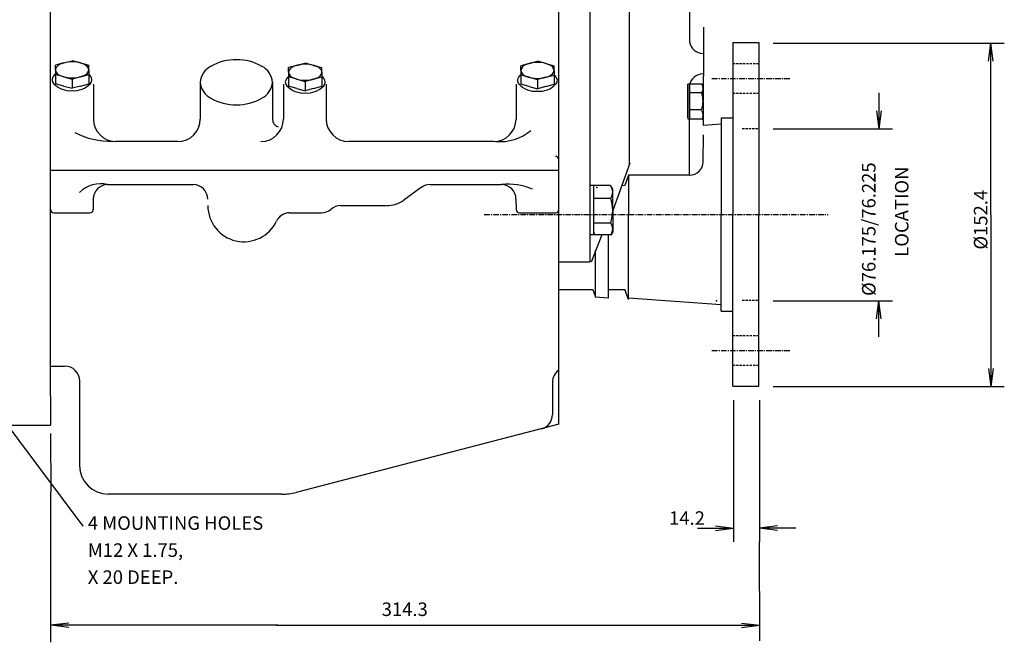
# Model space of a CAD drawing. Extents: x 10 to 1180, y 10 to 830.
# Drawn here: x 489 to 707, y 464 to 602 of the extents above; entities that cross this region are included whole.
import ezdxf

# ---------------------------------------------------------------- set-up
doc = ezdxf.new("R2010")
doc.units = 0
doc.header["$MEASUREMENT"] = 0
for name, pattern in [('DOGSL_1', [0]), ('DOGSL_2', [0.75, 0.5, -0.25]), ('DOGSL_3', [2, 1.25, -0.25, 0.25, -0.25])]:
    doc.linetypes.add(name, pattern=pattern)
for name, color, linetype in [('DOGSV_2', 7, 'DOGSL_1'), ('DOGSV_3', 7, 'DOGSL_1'), ('DOGSV_4', 7, 'DOGSL_1'), ('DOGSVC', 7, 'DOGSL_1')]:
    doc.layers.add(name, color=color, linetype=linetype)
doc.styles.get("Standard").update_dxf_attribs({"font": 'isocp.shx'})

msp = doc.modelspace()

# ---------------------------------------------------------------- linework, layer by layer
at = {"layer": 'DOGSV_2', "color": 3, "linetype": 'DOGSL_1'}
for p, q in [((495.49, 661.61), (495.49, 525.21)), ((608.26, 512.3), (608.26, 619.31)), ((495.49, 525.21), (498.69, 525.21)), ((502.01, 521.89), (502.01, 503.15)), ((606.85, 521.65), (606.85, 514.45)), ((608.26, 512.3), (549.99, 497.2)), ((546.85, 496.8), (508.36, 496.8))]:
    msp.add_line(p, q, dxfattribs=at)
for centre, radius, start, end in [((498.69, 521.89), 3.33, 0, 90), ((610.18, 521.65), 3.33, 125.8777, 180), ((603.6, 514.45), 3.25, 284.5308, 0), ((508.36, 503.15), 6.35, 180, 270), ((546.85, 509.3), 12.5, 270, 284.5308)]:
    msp.add_arc(centre, radius, start, end, dxfattribs=at)
at = {"layer": 'DOGSV_3', "color": 3, "linetype": 'DOGSL_1'}
for p, q in [((623.87, 620.48), (623.87, 569.91)), ((615.15, 619.79), (615.15, 548.32)), ((498.48, 592.46), (496.63, 591.95)), ((496.63, 590.93), (496.63, 591.95)), ((498.48, 592.46), (500.32, 592.97)), ((502.17, 592.46), (500.32, 592.97)), ((502.17, 592.46), (504.02, 591.95)), ((504.02, 590.93), (504.02, 591.95)), ((550.19, 591.94), (548.34, 591.43)), ((550.19, 591.94), (552.04, 592.45)), ((553.88, 591.94), (552.04, 592.45)), ((553.88, 591.94), (555.73, 591.43)), ((601.66, 592.34), (599.82, 591.83)), ((599.82, 590.81), (599.82, 591.83)), ((601.66, 592.34), (603.51, 592.85)), ((605.36, 592.34), (603.51, 592.85)), ((605.36, 592.34), (607.21, 591.83)), ((607.21, 590.81), (607.21, 591.83)), ((496.63, 590.93), (496.63, 589.91)), ((496.63, 589.91), (496.63, 587.86)), ((498.48, 589.4), (496.63, 589.91)), ((502.17, 589.4), (504.02, 589.91)), ((504.02, 590.93), (504.02, 589.91)), ((504.02, 589.91), (504.02, 587.86)), ((548.34, 590.41), (548.34, 591.43)), ((548.34, 590.41), (548.34, 589.39)), ((555.73, 590.41), (555.73, 591.43)), ((555.73, 590.41), (555.73, 589.39)), ((599.82, 590.81), (599.82, 589.79)), ((601.66, 589.28), (599.82, 589.79)), ((599.82, 589.79), (599.82, 587.73)), ((605.36, 589.28), (607.21, 589.79)), ((607.21, 590.81), (607.21, 589.79)), ((607.21, 589.79), (607.21, 587.73)), ((498.48, 587.35), (496.63, 587.86)), ((498.48, 589.4), (500.32, 588.89)), ((498.48, 587.35), (500.32, 586.84)), ((502.17, 589.4), (500.32, 588.89)), ((500.32, 588.89), (500.32, 586.84)), ((502.17, 587.35), (500.32, 586.84)), ((502.17, 587.35), (500.32, 586.84)), ((502.17, 587.35), (504.02, 587.86)), ((548.34, 589.39), (548.34, 587.34)), ((550.19, 588.88), (548.34, 589.39)), ((550.19, 586.83), (548.34, 587.34)), ((550.19, 588.88), (552.04, 588.37)), ((553.88, 588.88), (552.04, 588.37)), ((552.04, 588.37), (552.04, 586.32)), ((553.88, 588.88), (555.73, 589.39)), ((553.88, 586.83), (555.73, 587.34)), ((555.73, 589.39), (555.73, 587.34)), ((601.66, 587.22), (599.82, 587.73)), ((601.66, 589.28), (603.51, 588.77)), ((605.36, 589.28), (603.51, 588.77)), ((603.51, 588.77), (603.51, 586.71)), ((605.36, 587.22), (607.21, 587.73)), ((636.87, 580.22), (636.87, 587.73)), ((639.97, 587.73), (636.87, 587.73)), ((637.31, 580.22), (637.31, 587.73)), ((640.24, 587.26), (639.95, 587.77)), ((550.19, 586.83), (552.04, 586.32)), ((553.88, 586.83), (552.04, 586.32)), ((553.88, 586.83), (552.04, 586.32)), ((601.66, 587.22), (603.51, 586.71)), ((605.36, 587.22), (603.51, 586.71)), ((605.36, 587.22), (603.51, 586.71)), ((637.28, 585.89), (639.95, 585.89)), ((640.24, 584.01), (640.24, 587.26)), ((640.24, 584.01), (640.24, 580.76)), ((637.28, 582.14), (639.95, 582.14)), ((639.97, 579.99), (636.87, 579.99)), ((640.24, 580.45), (639.95, 579.95)), ((624, 570.27), (620.2, 559.75)), ((619.75, 565.27), (615.29, 565.27)), ((615.93, 565.27), (615.93, 554.34)), ((620.2, 564.49), (619.78, 565.22)), ((620.2, 559.75), (620.2, 564.49)), ((615.89, 562.48), (619.78, 562.48)), ((620.2, 559.75), (620.2, 555.01)), ((615.89, 557.02), (619.78, 557.02)), ((620.2, 555.01), (619.78, 554.28)), ((619.81, 554.34), (615.29, 554.34)), ((617.81, 554.34), (615.45, 548.28)), ((608.26, 548.32), (615.15, 548.32))]:
    msp.add_line(p, q, dxfattribs=at)
at = {"layer": 'DOGSV_3', "color": 7, "linetype": 'DOGSL_1'}
for p, q in [((655.78, 596.88), (704.04, 596.88)), ((703.54, 592.88), (704.04, 596.88)), ((704.04, 558.78), (704.04, 596.88)), ((704.54, 592.88), (704.04, 596.88)), ((704.04, 596.88), (707.04, 596.88)), ((679.23, 585.83), (679.23, 577.83)), ((678.73, 581.83), (679.23, 577.83)), ((679.73, 581.83), (679.23, 577.83)), ((655.78, 577.83), (679.23, 577.83)), ((679.23, 577.83), (682.23, 577.83)), ((704.04, 558.78), (704.04, 520.68)), ((655.78, 539.73), (679.23, 539.73)), ((678.73, 535.73), (679.23, 539.73)), ((679.23, 531.73), (679.23, 539.73)), ((679.73, 535.73), (679.23, 539.73)), ((679.23, 539.73), (682.23, 539.73)), ((502.76, 489.68), (468.99, 534.93)), ((703.54, 524.68), (704.04, 520.68)), ((704.54, 524.68), (704.04, 520.68)), ((655.78, 520.68), (704.04, 520.68)), ((704.04, 520.68), (707.04, 520.68)), ((646.98, 517.68), (646.98, 489.26)), ((652.78, 517.68), (652.78, 489.26)), ((495.56, 510.27), (495.59, 497.23)), ((495.62, 463.94), (495.59, 497.23)), ((638.98, 489.26), (646.98, 489.26)), ((642.98, 489.76), (646.98, 489.26)), ((642.98, 488.76), (646.98, 489.26)), ((646.98, 489.26), (646.98, 486.26)), ((656.78, 489.76), (652.78, 489.26)), ((660.78, 489.26), (652.78, 489.26)), ((656.78, 488.76), (652.78, 489.26)), ((652.78, 489.26), (652.78, 486.26)), ((652.7, 486.25), (652.75, 464.3)), ((499.61, 468.22), (495.61, 467.72)), ((545.99, 467.72), (495.61, 467.72)), ((499.61, 467.22), (495.61, 467.72)), ((545.65, 467.72), (652.75, 467.72)), ((648.75, 468.22), (652.75, 467.72)), ((648.75, 467.22), (652.75, 467.72))]:
    msp.add_line(p, q, dxfattribs=at)
at = {"layer": 'DOGSV_3', "color": 3, "linetype": 'DOGSL_1'}
for centre, radius, start, end in [((498.18, 590.69), 1.57, 107.2809, 170.9284), ((500.21, 586.45), 6.26, 88.9177, 113.4928), ((500.44, 586.45), 6.26, 66.5071, 91.0822), ((502.47, 590.69), 1.57, 9.0714, 72.7189), ((549.89, 590.17), 1.57, 107.2809, 170.9284), ((551.92, 585.93), 6.26, 88.9177, 113.4928), ((552.15, 585.93), 6.26, 66.5071, 91.0822), ((554.18, 590.17), 1.57, 9.0714, 72.7189), ((601.37, 590.56), 1.57, 107.2809, 170.9284), ((603.39, 586.32), 6.26, 88.9177, 113.4928), ((603.63, 586.32), 6.26, 66.5071, 91.0822), ((605.66, 590.56), 1.57, 9.0714, 72.7189), ((497.92, 588.4), 2.05, 128.9095, 169.0673), ((498.18, 591.18), 1.57, 189.072, 252.7186), ((500.21, 595.42), 6.26, 246.5069, 271.0826), ((500.44, 595.42), 6.26, 268.9173, 293.493), ((502.47, 591.18), 1.57, 287.282, 350.9286), ((502.73, 588.4), 2.05, 10.9327, 51.0905), ((549.63, 587.88), 2.05, 128.9095, 169.0673), ((549.89, 590.66), 1.57, 189.072, 252.7186), ((554.18, 590.66), 1.57, 287.282, 350.9286), ((554.44, 587.88), 2.05, 10.9327, 51.0905), ((601.1, 588.28), 2.05, 128.9095, 169.0673), ((601.37, 591.05), 1.57, 189.072, 252.7186), ((603.39, 595.3), 6.26, 246.5069, 271.0826), ((603.63, 595.3), 6.26, 268.9173, 293.493), ((605.66, 591.05), 1.57, 287.282, 350.9286), ((605.92, 588.28), 2.05, 10.9327, 51.0905), ((497.16, 588.78), 1.26, 179.4871, 222.6023), ((499.91, 591.3), 4.99, 222.6019, 275.0896), ((500.74, 591.3), 4.99, 264.9104, 317.398), ((503.49, 588.78), 1.26, 317.3977, 0.5129), ((548.87, 588.26), 1.26, 179.4871, 222.6023), ((551.62, 590.78), 4.99, 222.6019, 275.0896), ((551.92, 594.9), 6.26, 246.5069, 271.0826), ((552.46, 590.78), 4.99, 264.9104, 317.398), ((552.15, 594.9), 6.26, 268.9173, 293.493), ((555.2, 588.26), 1.26, 317.3977, 0.5129), ((600.35, 588.65), 1.26, 179.4871, 222.6023), ((603.09, 591.18), 4.99, 222.6019, 275.0896), ((603.93, 591.18), 4.99, 264.9104, 317.398), ((606.68, 588.65), 1.26, 317.3977, 0.5129), ((638.58, 586.83), 1.66, 325.6154, 34.3843), ((634.03, 584.01), 6.21, 342.412, 17.5881), ((638.58, 580.89), 1.66, 325.6157, 34.3845), ((617.78, 563.85), 2.42, 325.6159, 34.3847), ((611.15, 559.75), 9.05, 342.412, 17.5881), ((617.78, 555.65), 2.42, 325.6159, 34.3847)]:
    msp.add_arc(centre, radius, start, end, dxfattribs=at)
at = {"layer": 'DOGSV_3'}
for p in [(616.72, 564.81), (616.11, 554.73)]:
    msp.add_point(p, dxfattribs=at)
at = {"layer": 'DOGSV_4', "color": 3, "linetype": 'DOGSL_1'}
for p, q in [((637.23, 617.07), (637.23, 597.13)), ((640.33, 600.38), (640.23, 578.63)), ((646.84, 596.97), (652.64, 596.97)), ((646.84, 596.97), (646.84, 558.87)), ((652.64, 596.97), (652.64, 558.87)), ((505.07, 587.73), (505.07, 580.03)), ((528.76, 588.18), (528.76, 580.03)), ((544.76, 588.18), (544.76, 580.03)), ((547.2, 587.73), (547.2, 580.03)), ((556.67, 587.73), (556.67, 580.03)), ((598.79, 587.73), (598.79, 580.03)), ((637.23, 567.6), (637.23, 587.53)), ((644.25, 578.91), (640.23, 578.63)), ((644.25, 580.3), (644.25, 558.87)), ((644.25, 580.3), (646.84, 580.3)), ((640.26, 570.57), (640.33, 576.54)), ((523.76, 575.03), (510.07, 575.03)), ((593.79, 575.03), (561.67, 575.03)), ((495.52, 568.68), (608.26, 568.68)), ((508.22, 565.48), (527.21, 565.48)), ((579.71, 565.48), (595.56, 565.48)), ((623.74, 567.6), (622.87, 565.26)), ((623.74, 567.6), (623.74, 558.87)), ((637.26, 567.6), (623.74, 567.6)), ((577.84, 564.88), (573.89, 562.03)), ((622.87, 565.26), (622.18, 565.24)), ((505.04, 562.6), (505.04, 559.97)), ((598.76, 562.28), (598.78, 559.97)), ((496.29, 559.22), (504.29, 559.22)), ((548.55, 559.22), (555.65, 559.22)), ((559.87, 560.81), (569.94, 560.81)), ((599.53, 559.22), (607.53, 559.22)), ((623.74, 540.01), (623.74, 558.87)), ((644.25, 537.44), (644.25, 558.87)), ((646.84, 520.77), (646.84, 558.87)), ((652.64, 520.77), (652.64, 558.87)), ((619.28, 540.32), (619.28, 554.34)), ((616.38, 540.52), (616.38, 550.92)), ((608.23, 542.2), (615.78, 542.2)), ((615.78, 542.2), (616.38, 540.52)), ((619.28, 542.2), (622.88, 542.2)), ((623.74, 540.01), (622.88, 542.2)), ((619.28, 540.32), (616.38, 540.52)), ((644.25, 538.83), (623.74, 540.26)), ((644.25, 537.44), (646.84, 537.44)), ((495.49, 525.21), (495.52, 512.13)), ((646.84, 520.77), (652.64, 520.77)), ((458.99, 512.13), (495.52, 512.13))]:
    msp.add_line(p, q, dxfattribs=at)
at = {"layer": 'DOGSV_4', "color": 3, "linetype": 'DOGSL_2'}
for p, q in [((646.84, 592.33), (652.64, 592.33)), ((646.84, 585.73), (652.64, 585.73)), ((648.9, 577.92), (652.64, 577.92)), ((648.9, 539.82), (652.64, 539.82)), ((646.84, 532.01), (652.64, 532.01)), ((646.84, 525.41), (652.64, 525.41))]:
    msp.add_line(p, q, dxfattribs=at)
at = {"layer": 'DOGSV_4', "color": 7, "linetype": 'DOGSL_3'}
for p, q in [((642.22, 589.03), (659.49, 589.03)), ((591.74, 558.87), (667.98, 558.87)), ((642.22, 528.71), (659.49, 528.71))]:
    msp.add_line(p, q, dxfattribs=at)
at = {"layer": 'DOGSV_4', "color": 3, "linetype": 'DOGSL_1'}
for centre, radius, start, end in [((640.28, 597.7), 3.1, 190.5081, 269.0238), ((533.09, 587.86), 4.34, 117.208, 175.724), ((536.56, 582.3), 10.88, 88.9349, 120.0936), ((536.96, 582.3), 10.88, 59.9063, 91.0651), ((540.43, 587.86), 4.34, 4.276, 62.7923), ((640.28, 586.97), 3.1, 90.9762, 169.4919), ((533.09, 588.5), 4.34, 184.2759, 242.7923), ((540.43, 588.5), 4.34, 297.208, 355.724), ((536.56, 594.06), 10.88, 239.9063, 271.0651), ((536.96, 594.06), 10.88, 268.9349, 300.0936), ((510.07, 580.03), 5, 180, 270), ((523.76, 580.03), 5, 270, 0), ((542.2, 580.03), 5, 270, 0), ((546.52, 579.95), 1.76, 177.4227, 253.4534), ((561.67, 580.03), 5, 180, 270), ((593.79, 580.03), 5, 270, 0), ((509, 592.52), 17.44, 242.5042, 271.1844), ((595.25, 585.56), 10.55, 264.7519, 310.2274), ((607.53, 570.99), 0.75, 0, 90), ((637.26, 570.6), 3, 270, 359.3516), ((506.62, 559.11), 6.57, 75.9059, 135.0685), ((508.22, 562.28), 3.2, 90, 180), ((527.21, 562.28), 3.2, 0, 90), ((579.71, 562.28), 3.2, 90, 125.7892), ((597.16, 552.73), 12.85, 65.7761, 97.1535), ((595.56, 562.28), 3.2, 0, 90), ((570.18, 567.18), 6.35, 269.1687, 305.7892), ((496.29, 559.97), 0.75, 180, 270), ((504.29, 559.97), 0.75, 270, 0), ((538.43, 560.81), 8, 180, 334.6939), ((548.55, 556.02), 3.2, 90, 154.6938), ((555.65, 562.42), 3.2, 270, 311.2401), ((559.87, 557.61), 3.2, 90.0001, 131.2402), ((599.53, 559.97), 0.75, 180, 270), ((607.53, 559.97), 0.75, 270, 0)]:
    msp.add_arc(centre, radius, start, end, dxfattribs=at)
at = {"layer": 'DOGSVC'}
msp.add_point((643.23, 539.69), dxfattribs=at)

# ---------------------------------------------------------------- texts
at = {"layer": 'DOGSV_3', "color": 7}
for s, p in [('%%c76.175/76.225', (678.48, 540.78)), ('LOCATION', (685.79, 549.48)), ('%%c152.4', (703.29, 551.06))]:
    msp.add_text(s, height=3, rotation=90, dxfattribs=at).set_placement(p)
for s, p in [('14.2', (632.7, 490.01)), ('314.3', (568.98, 469.78))]:
    msp.add_text(s, height=3, dxfattribs=at).set_placement(p)
at = {"layer": 'DOGSV_4', "color": 7}
for s, p in [('4 MOUNTING HOLES', (503.82, 488.9)), ('M12 X 1.75,', (503.82, 482.9)), ('X 20 DEEP.', (503.82, 476.9))]:
    msp.add_text(s, height=3, dxfattribs=at).set_placement(p)

doc.saveas('drawing.dxf')
